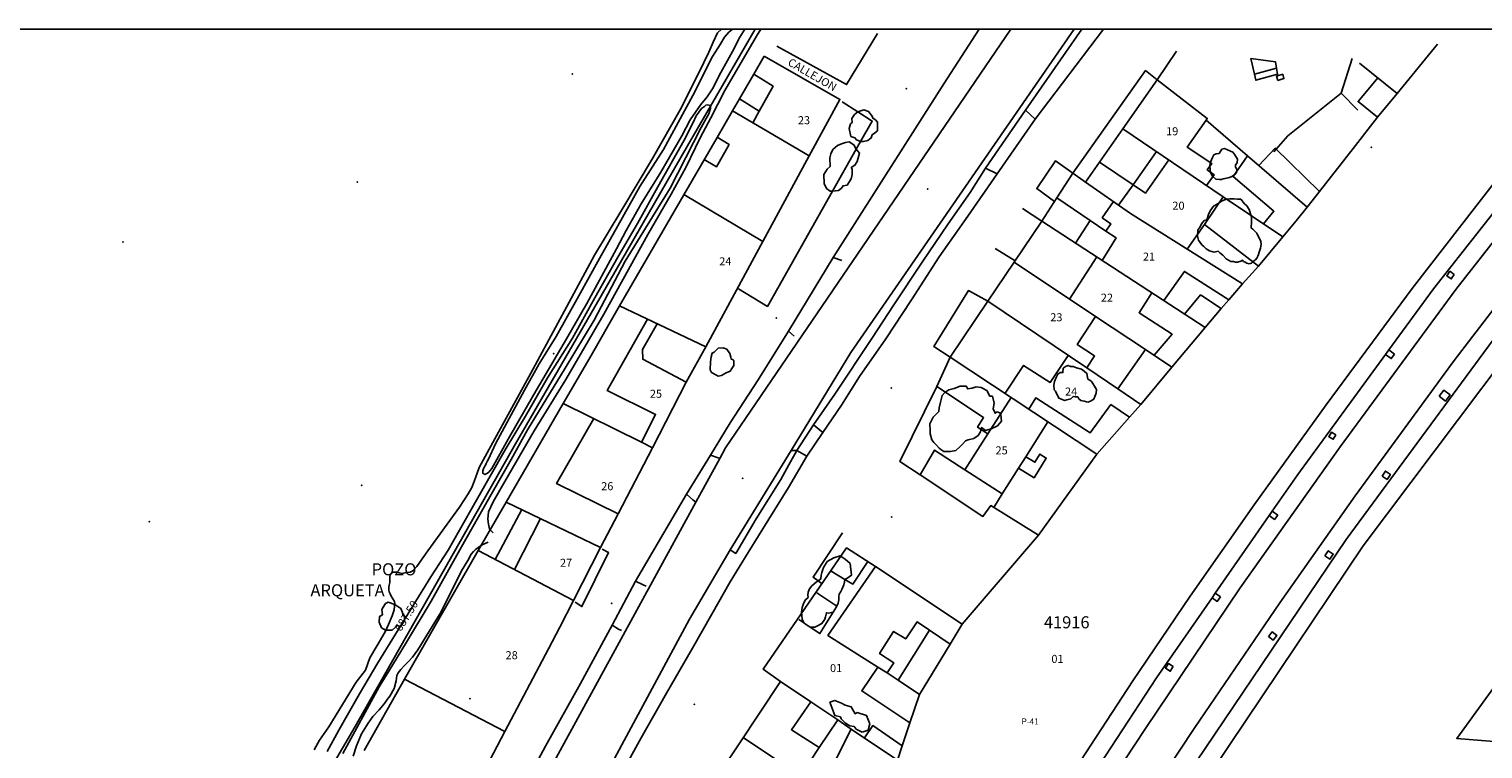
# Model space of a CAD drawing. Units: millimetres. Extents: x -29340 to 27917, y 670 to 30422.
# Drawn here: x -28598 to -28392, y 2510 to 2612 of the extents above; entities that cross this region are included whole.
import ezdxf

# ---------------------------------------------------------------- set-up
doc = ezdxf.new("R2010")
doc.units = ezdxf.units.MM
doc.header["$PDSIZE"] = -3
for name, color, linetype in [('0P33', 7, 'Continuous'), ('0P33DEF', 8, 'Continuous'), ('0P33DEF1', 20, 'Continuous'), ('0P33DEF2', 7, 'Continuous'), ('1EJES', 62, 'Continuous'), ('1MOBIL', 7, 'Continuous'), ('1P33DEF2', 7, 'Continuous'), ('3ALTIU', 7, 'Continuous'), ('7HIDRO', 7, 'Continuous')]:
    doc.layers.add(name, color=color, linetype=linetype)
doc.layers.add('T_caratula', color=7, linetype='Continuous', true_color=0xff8205)

msp = doc.modelspace()

# ---------------------------------------------------------------- linework, layer by layer
at = {"layer": '0P33'}
for points in [[(-28494.9, 2605.17), (-28492.15, 2603.45), (-28494.11, 2599.91)], [(-28406.45, 2604.66), (-28409.25, 2601.27), (-28406.49, 2599.05)], [(-28494.11, 2599.91), (-28496.94, 2601.66)], [(-28494.11, 2599.91), (-28495.02, 2598.26)], [(-28430.8, 2598.65), (-28433.47, 2594.83), (-28429.99, 2592.52), (-28430.62, 2591.6), (-28429.64, 2590.87), (-28430.72, 2589.39)], [(-28500.1, 2596.21), (-28498.4, 2595.19), (-28500.18, 2592.01), (-28501.92, 2593.06)], [(-28441.11, 2589.48), (-28437.84, 2594.2)], [(-28414.72, 2588.55), (-28420.98, 2594.69), (-28423.33, 2592.21)], [(-28445.9, 2592.67), (-28441.11, 2589.48)], [(-28436.08, 2593.01), (-28439.38, 2588.27), (-28441.11, 2589.48)], [(-28424.92, 2593.58), (-28426.96, 2590.66), (-28421.17, 2585.74), (-28422.66, 2583.93)], [(-28504.8, 2588.09), (-28493.63, 2581.43)], [(-28441.11, 2589.48), (-28443.19, 2586.59)], [(-28451.96, 2587.63), (-28447.24, 2584.4)], [(-28445.02, 2582.9), (-28444.29, 2583.93), (-28445.51, 2584.81), (-28443.93, 2587.12)], [(-28428.36, 2587.79), (-28431.04, 2583.84)], [(-28447.24, 2584.4), (-28449.31, 2581.22)], [(-28447.24, 2584.4), (-28445.02, 2582.9)], [(-28433.45, 2580.35), (-28431.04, 2583.84)], [(-28431.04, 2583.84), (-28423.38, 2577.96)], [(-28445.51, 2578.76), (-28443.54, 2581.94), (-28445.02, 2582.9)], [(-28446.27, 2579.25), (-28450.13, 2573.27)], [(-28436.78, 2573.07), (-28433.86, 2577.21), (-28427.55, 2573.19)], [(-28438.46, 2574.15), (-28440.29, 2571.35), (-28435.6, 2568.28), (-28438.15, 2565.31)], [(-28428.67, 2571.93), (-28431.57, 2573.86), (-28433.85, 2571.16)], [(-28509.94, 2570.43), (-28515.65, 2560.3), (-28508.8, 2556.93), (-28510.81, 2552.99)], [(-28504.46, 2561.48), (-28510.63, 2564.74), (-28510.67, 2566.11), (-28508.58, 2569.79)], [(-28446.45, 2570.82), (-28449.06, 2566.84), (-28446.6, 2565.21), (-28447.7, 2563.51)], [(-28450.33, 2565.29), (-28452.87, 2561.46), (-28456.65, 2563.88), (-28459.28, 2559.92)], [(-28443.31, 2560.54), (-28439.36, 2566.11)], [(-28468.97, 2560.89), (-28462.33, 2556.48), (-28463.18, 2555.1), (-28461.72, 2554.16)], [(-28458.4, 2559.33), (-28461.72, 2554.16)], [(-28455.89, 2557.68), (-28454.91, 2559.28), (-28447.24, 2554.3), (-28444.28, 2558.32), (-28441.65, 2556.52)], [(-28517.55, 2556.33), (-28522.83, 2547.11), (-28514.12, 2542.85)], [(-28453.2, 2555.89), (-28456.34, 2550.93)], [(-28464.97, 2549.09), (-28461.72, 2554.16)], [(-28471.29, 2548.34), (-28469.27, 2551.88), (-28464.97, 2549.09)], [(-28456.34, 2550.93), (-28455.04, 2550.15), (-28454.34, 2551.31), (-28453.44, 2550.73), (-28455.16, 2547.95), (-28457.36, 2549.32)], [(-28456.34, 2550.93), (-28457.36, 2549.32)], [(-28459.68, 2545.65), (-28464.97, 2549.09)], [(-28459.68, 2545.65), (-28457.36, 2549.32)], [(-28460.88, 2543.74), (-28459.68, 2545.65)], [(-28531.53, 2536.35), (-28527.78, 2543.44)], [(-28525.12, 2542.16), (-28528.79, 2534.93)], [(-28477.65, 2535.38), (-28484.38, 2525.6), (-28477.32, 2521.09)], [(-28469.99, 2526.36), (-28471.76, 2527.5), (-28473.35, 2525.09), (-28475.09, 2526.15), (-28477.06, 2523.02), (-28475.05, 2521.73), (-28476.01, 2520.3)], [(-28474.41, 2519.27), (-28469.99, 2526.36)], [(-28467.07, 2524.37), (-28469.99, 2526.36)], [(-28477.32, 2521.09), (-28479.59, 2517.72), (-28472.76, 2513.22)], [(-28477.32, 2521.09), (-28476.01, 2520.3)], [(-28476.01, 2520.3), (-28474.41, 2519.27)], [(-28471.43, 2517.22), (-28474.41, 2519.27)], [(-28482.99, 2513.61), (-28485.61, 2509.7), (-28489.56, 2512.21), (-28486.81, 2516.18)], [(-28481.08, 2512.32), (-28483.38, 2507.83), (-28477.11, 2503.47)], [(-28479.2, 2511.06), (-28478.03, 2512.81), (-28473.86, 2509.94)]]:
    msp.add_lwpolyline(points, dxfattribs=at)
at = {"layer": '0P33DEF'}
for points in [[(-28494.71, 2611.56), (-28504.27, 2594.99), (-28517.4, 2572.2), (-28528.65, 2552.75), (-28539.72, 2533.26), (-28551.4, 2512.69), (-28561.83, 2494.84), (-28571.87, 2477.39), (-28578.7, 2465.83)], [(-28499.72, 2550.67), (-28498.89, 2552.19), (-28458.45, 2611.56)], [(-28449.48, 2611.56), (-28481.12, 2565.71), (-28489.61, 2551.81)], [(-28462.96, 2611.56), (-28467.96, 2603.81), (-28483.66, 2579.19)], [(-28448.42, 2611.56), (-28456.37, 2600.05)], [(-28455, 2598.8), (-28445.35, 2611.56)], [(-28423.93, 2605.16), (-28424.44, 2607.38), (-28420.96, 2606.93), (-28420.79, 2606.01), (-28423.93, 2605.16)], [(-28411.67, 2602.48), (-28410.11, 2607.38)], [(-28437.73, 2604.37), (-28439.36, 2605.67), (-28449.68, 2591.14)], [(-28423.93, 2605.16), (-28423.75, 2604.3), (-28420.67, 2605.16), (-28420.79, 2606.01)], [(-28420.62, 2604.25), (-28419.76, 2604.53), (-28419.93, 2605.16), (-28420.79, 2604.87), (-28420.62, 2604.25)], [(-28421.17, 2594.15), (-28419.19, 2596.43), (-28411.67, 2602.48)], [(-28411.67, 2602.48), (-28409.29, 2600.08)], [(-28480.14, 2599.81), (-28482.39, 2601.25)], [(-28479.75, 2595.61), (-28480.33, 2595.84), (-28480.56, 2596.13), (-28481.13, 2596.35), (-28481.36, 2597.44), (-28481.19, 2598.12), (-28480.96, 2598.29), (-28481.02, 2598.86), (-28480.62, 2599.43), (-28480.14, 2599.81)], [(-28480.14, 2599.81), (-28479.31, 2600.12), (-28478.62, 2599.89), (-28478.11, 2599.21), (-28478, 2598.92), (-28477.65, 2598.69), (-28477.37, 2598.35), (-28477.37, 2597.84), (-28477.37, 2597.15), (-28477.77, 2596.81), (-28478.11, 2596.58), (-28478.28, 2596.13), (-28478.74, 2595.78), (-28479.36, 2595.61), (-28479.75, 2595.61)], [(-28479.75, 2595.61), (-28478.11, 2598.52), (-28480.14, 2599.81)], [(-28462.04, 2591.84), (-28456.37, 2600.05)], [(-28460.39, 2591.04), (-28455, 2598.8)], [(-28455, 2598.8), (-28456.37, 2600.05)], [(-28378.26, 2596.53), (-28380.18, 2598.08), (-28387.67, 2588.55), (-28388.21, 2587.87), (-28398.54, 2574.74), (-28404.89, 2566.06), (-28405.36, 2565.41), (-28417.81, 2548.41), (-28421.42, 2543.22), (-28421.85, 2542.59), (-28429.49, 2531.59), (-28429.94, 2530.94), (-28437.81, 2519.6), (-28450.66, 2499.9), (-28448.63, 2498.34)], [(-28448.63, 2498.34), (-28439.37, 2512.38), (-28425.94, 2532.34), (-28411.78, 2552.32), (-28395.39, 2574.62), (-28378.26, 2596.53)], [(-28480.36, 2594.54), (-28480.73, 2595.16), (-28481.36, 2595.56), (-28481.89, 2595.5), (-28482.46, 2595.27), (-28483.03, 2595.04), (-28483.71, 2594.47), (-28483.99, 2593.85), (-28484.11, 2593.28), (-28484.05, 2592.08), (-28484.51, 2591.68), (-28484.96, 2590.94), (-28484.91, 2589.68), (-28484.57, 2588.94), (-28484.06, 2588.6), (-28483.74, 2588.56)], [(-28483.74, 2588.56), (-28482.87, 2588.66), (-28482.47, 2589), (-28482.24, 2589.34), (-28481.67, 2589.45), (-28481.09, 2590.31), (-28480.97, 2590.94), (-28480.97, 2591.68), (-28481.09, 2591.91), (-28480.57, 2592.25), (-28480.23, 2592.76), (-28479.93, 2593.96), (-28480.36, 2594.54)], [(-28483.74, 2588.56), (-28480.36, 2594.54)], [(-28480.36, 2594.54), (-28479.75, 2595.61)], [(-28428.61, 2590.22), (-28428.9, 2590.22), (-28429.41, 2590.28), (-28429.87, 2590.69), (-28430.15, 2591.2), (-28430.27, 2592.1), (-28430.21, 2592.61), (-28430.04, 2593.01), (-28429.87, 2593.35), (-28429.68, 2593.75), (-28429.34, 2593.87), (-28428.94, 2593.93), (-28428.54, 2594.55), (-28428.2, 2594.61), (-28427.75, 2594.44), (-28427, 2594.1), (-28426.72, 2593.75), (-28426.32, 2593.13), (-28426.38, 2592.61), (-28426.61, 2592.33), (-28426.61, 2591.99), (-28426.38, 2591.59), (-28426.55, 2591.13), (-28426.89, 2590.79), (-28427.12, 2590.67), (-28427.46, 2590.5), (-28427.7, 2590.45), (-28428.1, 2590.39), (-28428.38, 2590.33), (-28428.61, 2590.22)], [(-28452.29, 2587.11), (-28454.8, 2588.95), (-28452.13, 2592.89), (-28449.68, 2591.14)], [(-28443.85, 2495.2), (-28432.39, 2512.55), (-28420.36, 2530.22), (-28409.66, 2545.36), (-28395.61, 2564.59), (-28381.12, 2583.48), (-28373.81, 2592.88)], [(-28373.81, 2592.88), (-28371.75, 2591.21), (-28387.63, 2570.83), (-28387.77, 2570.65), (-28388.26, 2569.99), (-28410.96, 2539.19), (-28441.51, 2493.88), (-28443.85, 2495.2)], [(-28486.41, 2555.46), (-28483.42, 2559.82), (-28478.05, 2567.83), (-28475.16, 2572.31), (-28471.05, 2578.51), (-28467.34, 2583.95), (-28464.22, 2588.38), (-28462.04, 2591.84)], [(-28460.39, 2591.04), (-28464.55, 2585.04), (-28468.6, 2579.29), (-28472.54, 2573.19), (-28476.19, 2567.66), (-28479.9, 2562.3), (-28482.48, 2558.25), (-28485.1, 2554.37)], [(-28462.04, 2591.84), (-28460.39, 2591.04)], [(-28497.06, 2574.73), (-28492.97, 2572.23), (-28483.74, 2588.56)], [(-28454.07, 2584.32), (-28456.83, 2586.12)], [(-28424.68, 2578.29), (-28425.02, 2578.36), (-28425.25, 2578.53), (-28425.48, 2578.59), (-28425.65, 2578.81), (-28425.88, 2578.64), (-28426.33, 2578.53), (-28426.62, 2578.53), (-28426.9, 2578.59), (-28427.3, 2578.59), (-28427.93, 2578.98), (-28428.44, 2579.5), (-28428.84, 2579.84), (-28429.07, 2580.07), (-28429.64, 2579.95), (-28430.32, 2580.13), (-28430.78, 2580.41), (-28431.12, 2580.75), (-28431.41, 2580.98), (-28431.86, 2581.61), (-28432.03, 2582.18), (-28432.03, 2582.46), (-28431.98, 2582.76), (-28431.98, 2583.04), (-28431.64, 2583.5), (-28431.46, 2583.96), (-28431.06, 2584.41), (-28430.67, 2584.53), (-28430.44, 2585.27), (-28430.21, 2585.78), (-28429.75, 2586.47), (-28429.24, 2586.75), (-28428.61, 2587.15), (-28427.93, 2587.42), (-28427.42, 2587.48), (-28426.84, 2587.48), (-28426.33, 2587.42), (-28425.88, 2587.42), (-28425.36, 2586.79), (-28425.02, 2586.5), (-28424.68, 2585.99), (-28424.34, 2584.96), (-28424.34, 2584.56), (-28424.34, 2584.22), (-28424.39, 2583.36), (-28424.16, 2583.19), (-28423.82, 2582.85), (-28423.59, 2582.62), (-28423.48, 2582.28), (-28423.2, 2581.88), (-28423.02, 2581.43), (-28422.97, 2581.03), (-28423.02, 2580.8), (-28423.08, 2580.51), (-28423.25, 2579.94), (-28423.37, 2579.6), (-28423.48, 2579.37), (-28423.59, 2579.09), (-28423.77, 2578.86), (-28424.05, 2578.63), (-28424.34, 2578.35), (-28424.68, 2578.29)], [(-28457.85, 2578.7), (-28460.69, 2580.43)], [(-28489.95, 2568.75), (-28483.66, 2579.19)], [(-28483.66, 2579.19), (-28482.41, 2578.73)], [(-28395.61, 2576.77), (-28396.05, 2576.14), (-28396.68, 2576.59), (-28396.23, 2577.22), (-28395.61, 2576.77)], [(-28467.05, 2565.06), (-28469.39, 2566.56), (-28464.47, 2574.49), (-28461.71, 2572.97)], [(-28501.01, 2551.13), (-28498.22, 2555.75), (-28494.28, 2561.84), (-28489.95, 2568.75)], [(-28489.95, 2568.75), (-28489.15, 2568)], [(-28499.93, 2562.37), (-28499.47, 2562.42), (-28498.79, 2562.82), (-28498.22, 2563.05), (-28497.99, 2563.45), (-28497.7, 2563.85), (-28497.7, 2564.53), (-28497.87, 2564.71), (-28498.1, 2564.76), (-28498.16, 2565.05), (-28498.27, 2565.56), (-28498.73, 2566.19), (-28499.24, 2566.36), (-28499.93, 2566.3), (-28500.5, 2565.73), (-28500.78, 2565.62), (-28500.95, 2565.11), (-28501.01, 2564.36), (-28501.07, 2563.23), (-28500.9, 2562.88), (-28500.27, 2562.54), (-28499.93, 2562.37)], [(-28404.08, 2565.49), (-28404.54, 2564.83), (-28405.36, 2565.41), (-28404.89, 2566.06), (-28404.08, 2565.49)], [(-28447.57, 2558.68), (-28447.17, 2558.8), (-28446.71, 2559.08), (-28446.54, 2559.48), (-28446.37, 2559.94), (-28446.31, 2560.45), (-28446.6, 2560.91), (-28446.83, 2561.31), (-28447.05, 2561.59), (-28447.28, 2561.76), (-28447.57, 2561.93), (-28447.68, 2562.73), (-28448.07, 2563.07), (-28448.47, 2563.36), (-28449.15, 2563.53), (-28449.61, 2563.7), (-28450.01, 2563.7), (-28450.35, 2563.87), (-28450.64, 2563.76), (-28451.03, 2563.47), (-28451.09, 2562.85), (-28451.49, 2562.85), (-28451.78, 2562.62), (-28452.06, 2562.16), (-28452.29, 2561.59), (-28452.36, 2561.08), (-28452.3, 2560.39), (-28452.13, 2560.22), (-28451.67, 2559.25), (-28451.27, 2559.08), (-28450.88, 2558.91), (-28450.53, 2558.97), (-28449.96, 2559.14), (-28449.62, 2559.48), (-28449.34, 2559.43), (-28448.99, 2559.43), (-28448.82, 2559.14), (-28448.54, 2558.91), (-28448.08, 2558.8), (-28447.57, 2558.68)], [(-28467.02, 2551.68), (-28466.28, 2551.8), (-28465.71, 2552.31), (-28465.26, 2552.76), (-28464.91, 2553.16), (-28464.52, 2553.34), (-28463.72, 2553.51), (-28463.09, 2553.96), (-28462.75, 2554.48), (-28462.63, 2555.05), (-28462.06, 2554.65), (-28461.26, 2554.87), (-28460.35, 2555.33), (-28459.78, 2555.96), (-28459.9, 2556.87), (-28460.01, 2557.16), (-28460.41, 2557.27), (-28460.69, 2557.1), (-28460.98, 2557.73), (-28460.81, 2558.52), (-28461.08, 2559.49), (-28461.42, 2559.49), (-28461.88, 2560.3), (-28462.68, 2560.76), (-28463.36, 2560.82), (-28463.93, 2560.65), (-28464.56, 2560.53), (-28464.79, 2560.93), (-28465.64, 2560.93), (-28466.5, 2560.59), (-28467.24, 2560.42), (-28467.81, 2560.02), (-28468.21, 2559.62), (-28468.44, 2558.65), (-28468.61, 2557.85), (-28468.67, 2557.34), (-28468.84, 2557.17), (-28469.47, 2556.54), (-28469.92, 2555.57), (-28469.88, 2554.66), (-28469.88, 2554.19), (-28469.65, 2553.34), (-28469.36, 2552.94), (-28469.02, 2552.59), (-28468.62, 2552.14), (-28468.39, 2551.97), (-28467.94, 2551.68), (-28467.54, 2551.68), (-28467.02, 2551.68)], [(-28397.75, 2559.49), (-28397.09, 2560.37), (-28396.21, 2559.7), (-28396.88, 2558.82), (-28397.75, 2559.49)], [(-28488.81, 2551.81), (-28486.41, 2555.46)], [(-28485.1, 2554.37), (-28486.41, 2555.46)], [(-28487.38, 2551.01), (-28485.1, 2554.37)], [(-28412.39, 2554.03), (-28412.76, 2553.4), (-28413.4, 2553.77), (-28413.03, 2554.4), (-28412.39, 2554.03)], [(-28542.05, 2449.74), (-28529.88, 2474.94), (-28526.62, 2481.55), (-28521.03, 2492.23), (-28514.22, 2504.99), (-28510.85, 2511.09), (-28507.26, 2517.42), (-28503.6, 2523.81), (-28500.86, 2528.6), (-28498.24, 2533.17), (-28495.67, 2537.33), (-28492.75, 2542.07), (-28489.96, 2546.56), (-28487.38, 2551.01)], [(-28504.44, 2545.6), (-28501.01, 2551.13)], [(-28501.01, 2551.13), (-28499.96, 2550.76)], [(-28489.61, 2551.81), (-28498.25, 2537.73)], [(-28498.25, 2537.73), (-28497.45, 2537.21), (-28494.56, 2542.1), (-28491.08, 2547.71), (-28489.93, 2549.8), (-28488.81, 2551.81)], [(-28488.81, 2551.81), (-28489.61, 2551.81)], [(-28487.38, 2551.01), (-28488.81, 2551.81)], [(-28539.65, 2477.5), (-28533.46, 2488.85), (-28503.11, 2544.47), (-28499.72, 2550.67)], [(-28499.96, 2550.76), (-28499.72, 2550.67)], [(-28405.84, 2548.19), (-28405.38, 2548.89), (-28404.67, 2548.43), (-28405.14, 2547.72), (-28405.84, 2548.19)], [(-28511.64, 2533.29), (-28504.44, 2545.6)], [(-28504.44, 2545.6), (-28503.54, 2544.83)], [(-28503.11, 2544.47), (-28503.54, 2544.83)], [(-28420.64, 2542.65), (-28421.1, 2542.04), (-28421.85, 2542.59), (-28421.42, 2543.22), (-28420.64, 2542.65)], [(-28482.34, 2540.14), (-28486.49, 2533.83), (-28485.79, 2533.33), (-28485.22, 2532.93)], [(-28498.25, 2537.73), (-28504.02, 2527.91), (-28523.56, 2491.55), (-28567.26, 2402.03), (-28580.69, 2371.43)], [(-28520.19, 2530.33), (-28519.24, 2529.69), (-28515.46, 2537.33), (-28516.36, 2537.8)], [(-28481.98, 2533.54), (-28481.69, 2533.66), (-28481.06, 2534.12), (-28481.23, 2535.77), (-28481.92, 2536.4), (-28482.66, 2536.86), (-28483.57, 2536.57), (-28484.49, 2536.06), (-28485, 2535.2), (-28485.23, 2534.52), (-28485.34, 2534.12), (-28485.4, 2533.6), (-28485.79, 2533.33), (-28486.03, 2533.15), (-28486.65, 2532.64), (-28486.99, 2532.18), (-28487.17, 2531.72), (-28487.22, 2531.32), (-28487.17, 2530.98), (-28487.56, 2530.64), (-28487.85, 2530.14), (-28488.02, 2529.57), (-28488.15, 2528.88), (-28488.09, 2528.37), (-28488.03, 2527.91), (-28487.79, 2527.37)], [(-28413.96, 2536.9), (-28413.47, 2537.6), (-28412.77, 2537.12), (-28413.25, 2536.41), (-28413.96, 2536.9)], [(-28483.94, 2534.68), (-28481.98, 2533.54)], [(-28481.98, 2533.54), (-28480.84, 2532.86), (-28478.71, 2536.07)], [(-28514.96, 2527.07), (-28511.64, 2533.29)], [(-28511.64, 2533.29), (-28510.56, 2532.78)], [(-28510.56, 2532.78), (-28510.16, 2532.6)], [(-28483.11, 2529.73), (-28482.95, 2530.18), (-28482.83, 2530.64), (-28482.83, 2531.15), (-28482.77, 2531.44), (-28482.55, 2531.84), (-28482.43, 2532.12), (-28482.15, 2532.75), (-28482.03, 2533.21), (-28481.98, 2533.54)], [(-28546.16, 2526.35), (-28545.65, 2526.75), (-28545.48, 2526.98), (-28544.97, 2526.86), (-28544.4, 2527.66), (-28544.4, 2528.29), (-28544.62, 2528.46), (-28544.68, 2528.86), (-28544.91, 2529.43), (-28545.76, 2530), (-28546.73, 2530.29), (-28547.08, 2530.11), (-28547.42, 2529.6), (-28547.59, 2529.26), (-28547.53, 2528.52), (-28547.93, 2528.29), (-28547.99, 2527.49), (-28547.65, 2526.69), (-28547.08, 2526.35), (-28546.16, 2526.35)], [(-28483.11, 2529.73), (-28485.95, 2531.65)], [(-28428.75, 2531.06), (-28429.21, 2530.42), (-28429.94, 2530.94), (-28429.49, 2531.59), (-28428.75, 2531.06)], [(-28486.89, 2526.77), (-28486.25, 2526.76), (-28485.85, 2526.93), (-28485.23, 2527.27), (-28484.83, 2527.9), (-28484.71, 2528.24), (-28484.6, 2528.81), (-28484.31, 2528.76), (-28483.63, 2528.88), (-28483.4, 2529.25), (-28483.11, 2529.73)], [(-28486.89, 2526.77), (-28485.51, 2525.85), (-28483.63, 2528.88), (-28483.4, 2529.25), (-28483.11, 2529.73)], [(-28533.22, 2493.53), (-28524.43, 2509.91), (-28519.46, 2518.8), (-28514.96, 2527.07)], [(-28514.96, 2527.07), (-28514.05, 2526.5)], [(-28513.65, 2526.27), (-28514.05, 2526.5)], [(-28488.49, 2527.83), (-28487.79, 2527.37)], [(-28487.79, 2527.37), (-28487.54, 2527.2), (-28487.17, 2526.96), (-28486.89, 2526.77)], [(-28487.79, 2527.37), (-28487.54, 2527.2), (-28487.17, 2526.96), (-28486.89, 2526.77)], [(-28421.93, 2525.42), (-28421.45, 2526.08), (-28420.78, 2525.59), (-28421.27, 2524.93), (-28421.93, 2525.42)], [(-28435.44, 2521.18), (-28435.87, 2520.51), (-28436.54, 2520.93), (-28436.12, 2521.61), (-28435.44, 2521.18)], [(-28479.55, 2511.87), (-28478.69, 2512.15), (-28478.46, 2513.06), (-28478.92, 2514.26), (-28480.22, 2514.66), (-28480.51, 2514.49), (-28481.08, 2515.46), (-28481.93, 2515.7), (-28482.44, 2515.98), (-28483.41, 2516.39), (-28484.1, 2516.11), (-28483.41, 2514.22), (-28482.61, 2514.05), (-28482.5, 2513.76), (-28481.89, 2513.13), (-28481.26, 2512.79), (-28480.69, 2512.67), (-28480.4, 2512.32), (-28479.55, 2511.87)], [(-28485.61, 2509.7), (-28488.28, 2505.7), (-28496.39, 2511.1)]]:
    msp.add_lwpolyline(points, dxfattribs=at)
at = {"layer": '0P33DEF1'}
for points in [[(-28499.45, 2611.56), (-28500.02, 2611.02), (-28500.65, 2609.71), (-28501.27, 2608.28), (-28502.64, 2605.43), (-28505.32, 2600.13), (-28509.27, 2593.23), (-28513.6, 2585.94), (-28517.48, 2579.5), (-28521.38, 2572.24), (-28526.51, 2562.78), (-28532.68, 2551.49), (-28533.82, 2549.38), (-28534.34, 2547.95), (-28534.63, 2547.17), (-28534.85, 2546.58), (-28535.36, 2545.68), (-28536.62, 2543.8), (-28541.07, 2537.58), (-28542.21, 2535.99), (-28542.66, 2535.36), (-28543.13, 2534.85), (-28543.3, 2534.68), (-28543.59, 2534.56), (-28543.98, 2534.51), (-28544.33, 2534.45), (-28544.73, 2534.39), (-28545.13, 2534.45), (-28545.47, 2534.56), (-28545.98, 2534.56), (-28546.21, 2534.45), (-28546.44, 2534.16), (-28546.49, 2533.88), (-28546.49, 2533.42), (-28546.49, 2533.08), (-28546.55, 2532.74), (-28546.61, 2532.4), (-28546.61, 2532.05), (-28546.55, 2531.77), (-28546.44, 2531.48), (-28546.27, 2531.14), (-28546.04, 2530.8), (-28545.82, 2530.4), (-28545.76, 2530.11), (-28545.82, 2529.72), (-28545.88, 2529.2), (-28546.16, 2528.35), (-28546.68, 2527.15), (-28547.13, 2526.12), (-28548.27, 2524.18), (-28549.3, 2522.41), (-28549.93, 2520.69), (-28551.24, 2518.98), (-28555.13, 2512.65), (-28556.44, 2510.72), (-28557.18, 2509.35)], [(-28497.93, 2611.56), (-28498.42, 2611.14), (-28499.05, 2610.39), (-28499.68, 2609.37), (-28500.76, 2607.66), (-28503.55, 2602.13), (-28507.67, 2594.48), (-28511.04, 2589.24), (-28514.17, 2583.66), (-28516.74, 2579.04), (-28519.9, 2573.33), (-28522.92, 2567.97), (-28525.31, 2564.09), (-28527.37, 2560.38), (-28529.88, 2555.71), (-28531.48, 2552.74), (-28532.51, 2550.58), (-28532.68, 2550.23), (-28532.8, 2549.95), (-28532.97, 2549.66), (-28533.08, 2549.43), (-28533.2, 2549.21), (-28533.31, 2548.92), (-28533.31, 2548.58), (-28533.02, 2548.41)], [(-28533.02, 2548.41), (-28532.63, 2548.58), (-28532.45, 2548.75), (-28532.23, 2548.98), (-28532, 2549.26), (-28529.72, 2553.43), (-28526.06, 2559.76), (-28521.44, 2567.63), (-28518.53, 2572.64), (-28514.34, 2580.41), (-28512.97, 2582.98), (-28510.86, 2586.8), (-28508.07, 2591.29), (-28505.09, 2596.42), (-28503.9, 2598.7), (-28502.41, 2600.87), (-28501.5, 2601.95), (-28500.65, 2603.21), (-28499.79, 2604.98), (-28497.91, 2608.4), (-28496.88, 2610.39), (-28496.14, 2611.56)], [(-28531.82, 2540.12), (-28532.34, 2540.65), (-28532.51, 2541.39), (-28532.57, 2542.08), (-28532.51, 2543.1), (-28531.83, 2544.53), (-28530.69, 2546.53), (-28526, 2554.62), (-28521.55, 2561.87), (-28516.13, 2571.16), (-28509.9, 2582.41), (-28506.59, 2588.15), (-28504.52, 2591.92), (-28502.47, 2596.14), (-28500.99, 2598.99), (-28498.99, 2602.87), (-28494.49, 2610.56), (-28493.9, 2611.56)], [(-28555.36, 2509.12), (-28553.7, 2512.14), (-28550.78, 2517.33), (-28548.16, 2521.72), (-28540.67, 2533.88), (-28538.21, 2537.7), (-28534.17, 2544.76), (-28530.12, 2551.89), (-28527.25, 2556.68), (-28524.12, 2562.09), (-28520.58, 2567.74), (-28517.43, 2573.44), (-28514.17, 2579.21), (-28511.38, 2584), (-28508.47, 2589.18), (-28504.75, 2595.8), (-28503.5, 2598.3), (-28503.04, 2599.27), (-28502.3, 2600.3), (-28501.9, 2600.59), (-28501.67, 2600.76), (-28501.39, 2600.81), (-28501.05, 2600.7), (-28501.05, 2600.3), (-28501.1, 2600.02), (-28501.27, 2599.56), (-28501.62, 2598.87), (-28502.36, 2597.62), (-28506.76, 2589.01), (-28513.1, 2578.63), (-28517.5, 2570.31), (-28521.61, 2563.46), (-28526.97, 2554.74), (-28529.26, 2550.52), (-28532.51, 2544.93), (-28536.33, 2538.16), (-28540.63, 2530.46), (-28544.11, 2524.63), (-28546.11, 2521.38), (-28547.99, 2518.3), (-28553.13, 2508.83)], [(-28551.65, 2508.49), (-28551.18, 2509.92), (-28550.5, 2511.63), (-28549.53, 2513.17), (-28548.9, 2514.08), (-28547.99, 2515.05), (-28547.25, 2515.96), (-28546.85, 2516.53), (-28546.45, 2516.99), (-28545.88, 2518.07), (-28545.59, 2519.15), (-28545.48, 2519.9), (-28545.31, 2520.3), (-28544.91, 2520.75), (-28544.4, 2521.32), (-28543.77, 2521.95), (-28543.25, 2522.52), (-28542.51, 2523.55), (-28539.21, 2528.96), (-28536.33, 2534.73), (-28535.42, 2536.22), (-28534.96, 2537.13), (-28534.62, 2537.47), (-28534.34, 2537.76), (-28533.82, 2538.16), (-28533.31, 2538.5), (-28532.56, 2538.83)]]:
    msp.add_lwpolyline(points, dxfattribs=at)
for p in [(-28520.62, 2605.17), (-28473.26, 2603.13), (-28407.37, 2594.77), (-28551.08, 2589.89), (-28470.25, 2588.88), (-28584.29, 2581.35), (-28491.72, 2570.58), (-28523.26, 2565.52), (-28475.4, 2560.65), (-28550.47, 2546.88), (-28496.45, 2547.88), (-28580.55, 2541.71), (-28475.36, 2542.39), (-28515.02, 2530.15), (-28535.1, 2516.65), (-28503.31, 2515.82)]:
    msp.add_point(p, dxfattribs=at)
at = {"layer": '0P33DEF2'}
for points in [[(-28491.64, 2609.12), (-28481.73, 2603.68), (-28477.38, 2610.92)], [(-28397.98, 2609.44), (-28403.72, 2602.43)], [(-28493.42, 2607.74), (-28494.9, 2605.17)], [(-28493.42, 2607.74), (-28482.69, 2601.58), (-28487.03, 2593.58)], [(-28437.73, 2604.37), (-28435, 2608.41)], [(-28403.72, 2602.43), (-28409.04, 2606.74)], [(-28496.94, 2601.66), (-28494.9, 2605.17)], [(-28437.73, 2604.37), (-28442.58, 2597.42)], [(-28437.73, 2604.37), (-28430.63, 2598.89), (-28430.8, 2598.65)], [(-28379.31, 2603.27), (-28387.83, 2592.51), (-28401.57, 2574.79), (-28413.77, 2558.27), (-28423.97, 2544.12), (-28433.03, 2531.16), (-28441.15, 2519.15), (-28449.36, 2506.65), (-28456.51, 2495.48), (-28463.71, 2483.88), (-28472.85, 2468.68), (-28481.28, 2454.18), (-28488.25, 2441.81), (-28494.25, 2430.7), (-28500.01, 2420.18)], [(-28403.72, 2602.43), (-28406.49, 2599.05)], [(-28497.92, 2599.96), (-28496.94, 2601.66)], [(-28500.1, 2596.19), (-28497.92, 2599.96)], [(-28497.92, 2599.96), (-28487.03, 2593.58)], [(-28430.8, 2598.65), (-28424.92, 2593.58)], [(-28406.49, 2599.05), (-28409.93, 2594.64), (-28414.72, 2588.55)], [(-28504.81, 2588.07), (-28500.1, 2596.19)], [(-28442.58, 2597.42), (-28447.88, 2589.84)], [(-28442.58, 2597.42), (-28428.36, 2587.79)], [(-28487.03, 2593.58), (-28501.71, 2566.53)], [(-28424.92, 2593.58), (-28416.48, 2586.32)], [(-28447.88, 2589.84), (-28449.68, 2591.14), (-28451.96, 2587.63)], [(-28513.93, 2572.31), (-28504.81, 2588.07)], [(-28447.88, 2589.84), (-28441.5, 2585.43), (-28425.61, 2575.42)], [(-28414.72, 2588.55), (-28416.48, 2586.32)], [(-28451.96, 2587.63), (-28454.07, 2584.32)], [(-28419.92, 2582.09), (-28428.36, 2587.79)], [(-28416.48, 2586.32), (-28418.01, 2584.38), (-28419.92, 2582.09)], [(-28454.07, 2584.32), (-28457.99, 2578.51)], [(-28454.07, 2584.32), (-28430.92, 2569.24)], [(-28423.38, 2577.96), (-28419.92, 2582.09)], [(-28457.99, 2578.51), (-28461.71, 2572.97)], [(-28457.99, 2578.51), (-28446.45, 2570.82)], [(-28425.61, 2575.42), (-28423.38, 2577.96)], [(-28368.26, 2482.37), (-28441.89, 2488.58), (-28408.53, 2538.31), (-28381.52, 2574.22)], [(-28427.55, 2573.19), (-28425.61, 2575.42)], [(-28381.52, 2574.22), (-28360.35, 2559.14), (-28395.26, 2511), (-28366.05, 2508.64), (-28368.26, 2482.37)], [(-28521.89, 2558.48), (-28518.14, 2564.96), (-28513.93, 2572.31)], [(-28513.93, 2572.31), (-28501.71, 2566.53)], [(-28461.71, 2572.97), (-28467.05, 2565.06)], [(-28461.71, 2572.97), (-28447.7, 2563.51)], [(-28430.92, 2569.24), (-28428.67, 2571.93)], [(-28428.67, 2571.93), (-28427.55, 2573.19)], [(-28439.36, 2566.11), (-28446.45, 2570.82)], [(-28435.64, 2563.62), (-28430.92, 2569.24)], [(-28501.71, 2566.53), (-28504.46, 2561.48)], [(-28435.64, 2563.62), (-28439.36, 2566.11)], [(-28467.05, 2565.06), (-28468.97, 2560.89)], [(-28446.26, 2551.29), (-28467.05, 2565.06)], [(-28447.7, 2563.51), (-28443.31, 2560.54)], [(-28440.06, 2558.35), (-28435.64, 2563.62)], [(-28504.46, 2561.48), (-28509.27, 2552.21)], [(-28468.97, 2560.89), (-28474.2, 2550.26), (-28471.29, 2548.34)], [(-28440.06, 2558.35), (-28443.31, 2560.54)], [(-28529.98, 2544.5), (-28521.89, 2558.48)], [(-28521.89, 2558.48), (-28510.81, 2552.99)], [(-28441.65, 2556.52), (-28440.06, 2558.35)], [(-28446.26, 2551.29), (-28441.65, 2556.52)], [(-28510.81, 2552.99), (-28509.27, 2552.21)], [(-28509.27, 2552.21), (-28514.12, 2542.85)], [(-28446.26, 2551.29), (-28454.54, 2539.83)], [(-28454.54, 2539.83), (-28461.3, 2544.01), (-28462.41, 2542.47), (-28471.29, 2548.34)], [(-28533.96, 2537.63), (-28529.98, 2544.5)], [(-28516.64, 2538.04), (-28529.98, 2544.5)], [(-28516.64, 2538.04), (-28514.12, 2542.85)], [(-28465.37, 2527.2), (-28454.54, 2539.83)], [(-28544.38, 2519.37), (-28533.96, 2537.63)], [(-28533.96, 2537.63), (-28520.43, 2530.54)], [(-28516.64, 2538.04), (-28520.43, 2530.54)], [(-28491.11, 2519.05), (-28493.54, 2520.8), (-28481.73, 2538.01), (-28477.65, 2535.38)], [(-28477.65, 2535.38), (-28465.37, 2527.2)], [(-28520.43, 2530.54), (-28522.36, 2526.77)], [(-28522.36, 2526.77), (-28524, 2523.69)], [(-28465.37, 2527.2), (-28467.07, 2524.37), (-28471.43, 2517.22), (-28472.76, 2513.22)], [(-28524, 2523.69), (-28530.16, 2511.97)], [(-28550.13, 2509.3), (-28544.38, 2519.37)], [(-28544.38, 2519.37), (-28530.16, 2511.97)], [(-28499.38, 2505.04), (-28499.95, 2505.73), (-28491.11, 2519.05)], [(-28491.11, 2519.05), (-28486.81, 2516.18)], [(-28482.99, 2513.61), (-28486.81, 2516.18)], [(-28530.16, 2511.97), (-28535.56, 2501.69)], [(-28482.99, 2513.61), (-28481.08, 2512.32)], [(-28474.54, 2507.92), (-28481.08, 2512.32)], [(-28473.86, 2509.94), (-28472.76, 2513.22)], [(-28474.54, 2507.92), (-28473.86, 2509.94)]]:
    msp.add_lwpolyline(points, dxfattribs=at)
at = {"layer": 'T_caratula', "color": 251, "true_color": 0x576566}
msp.add_lwpolyline([(-29234.56, 2611.56), (-27786, 2611.56), (-27786, 1011.72), (-29234.56, 1011.72)], close=True, dxfattribs=at)

# ---------------------------------------------------------------- texts
at = {"layer": '1EJES'}
msp.add_text('CALLEJON', height=1.14, rotation=329.98, dxfattribs=at).set_placement((-28490.19, 2606.52))
at = {"layer": '1MOBIL'}
msp.add_text('P-41', height=0.855, dxfattribs=at).set_placement((-28456.95, 2512.97))
at = {"layer": '1P33DEF2'}
for s, height, p in [('23', 1.14, (-28488.64, 2598.07)), ('19', 1.14, (-28436.46, 2596.5)), ('20', 1.14, (-28435.57, 2585.95)), ('21', 1.14, (-28439.74, 2578.73)), ('24', 1.14, (-28499.79, 2578.06)), ('22', 1.14, (-28445.71, 2572.91)), ('23', 1.14, (-28452.87, 2570.13)), ('25', 1.14, (-28509.62, 2559.28)), ('24', 1.14, (-28450.78, 2559.59)), ('25', 1.14, (-28460.63, 2551.26)), ('26', 1.14, (-28516.52, 2546.18)), ('27', 1.14, (-28522.36, 2535.32)), ('41916', 1.711, (-28453.78, 2526.6)), ('28', 1.14, (-28530.07, 2522.22)), ('01', 1.14, (-28452.72, 2521.69)), ('01', 1.14, (-28484.09, 2520.4))]:
    msp.add_text(s, height=height, dxfattribs=at).set_placement(p)
at = {"layer": '3ALTIU'}
msp.add_text('687.50', height=1.14, rotation=57.98, dxfattribs=at).set_placement((-28544.91, 2526.04))
msp.add_text('687.50', height=1.14, rotation=57.98, dxfattribs=at).set_placement((-28544.91, 2526.04))
at = {"layer": '7HIDRO'}
for s, p in [('POZO', (-28549.05, 2534.11)), ('ARQUETA', (-28557.72, 2531.14))]:
    msp.add_text(s, height=1.711, dxfattribs=at).set_placement(p)

doc.saveas('drawing.dxf')
